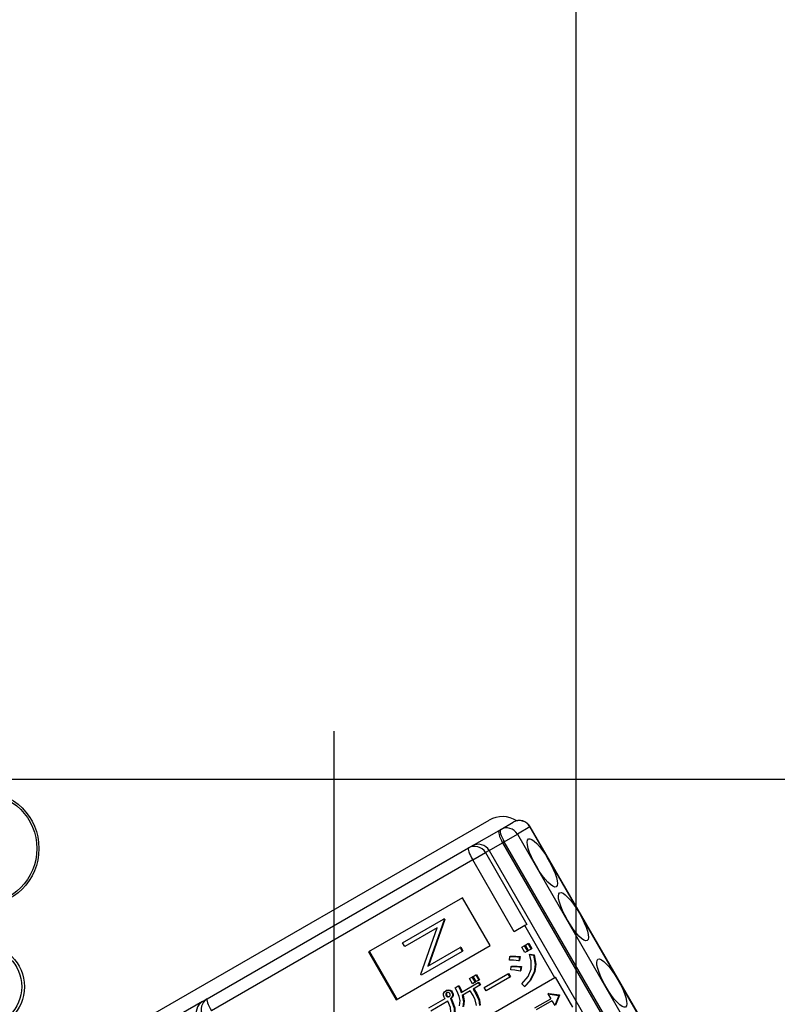
# Model space of a CAD drawing. Units: millimetres. Extents: x 210 to 6060, y -206 to 4228.
# Drawn here: x 3176 to 3230, y 2708 to 2779 of the extents above; entities that cross this region are included whole.
import ezdxf

# ---------------------------------------------------------------- set-up
doc = ezdxf.new("R2010")
doc.units = ezdxf.units.MM
doc.header["$LTSCALE"] = 3.75
doc.linetypes.add('DASHDOT', pattern=[50.5, 30, -9, 2.5, -9])
for name, color, linetype, lineweight in [('照明等', 134, 'Continuous', 9), ('熱源、換気扇', 214, 'Continuous', 9), ('電源', 54, 'Continuous', 9)]:
    doc.layers.add(name, color=color, linetype=linetype, lineweight=lineweight)
doc.styles.get("Standard").update_dxf_attribs({"font": 'txt', "bigfont": 'bigfont'})
doc.styles.add('ＭＳ ゴシック', font='txt')
doc.dimstyles.get("Standard").update_dxf_attribs({"dimtxt": 0.18, "dimasz": 0.18, "dimexe": 0.18, "dimexo": 0.0625, "dimgap": 0.09, "dimtad": 0, "dimtih": 1, "dimtoh": 1, "dimdec": 4, "dimzin": 0, "dimdsep": 46, "dimtxsty": 'Standard', "dimcen": 0.09, "dimadec": 0, "dimazin": 0, "dimtfac": 1, "dimtdec": 4, "dimtofl": 0, "dimtmove": 0, "dimatfit": 3, "dimfxl": 1, "dimtolj": 1, "dimtzin": 0, "dimarcsym": 0})

# ---------------------------------------------------------------- blocks, each defined once
blk = doc.blocks.new('*G85')
at = {"layer": '熱源、換気扇', "color": 214, "linetype": 'Continuous', "lineweight": 30}
blk.add_line((3215.743, 2659.5), (3215.743, 2829.5), dxfattribs=at)
blk = doc.blocks.new('_DOT')
at = {"color": 0}
blk.add_line((-0.5, 0), (-1, 0), dxfattribs=at)
at = {"color": 0, "const_width": 0.5}
blk.add_lwpolyline([(-0.25, 0, 1), (0.25, 0, 1)], format="xyb", close=True, dxfattribs=at)
blk = doc.blocks.new('Dim49')
at = {"layer": '電源', "color": 54, "linetype": 'Continuous', "lineweight": 30}
for p, q in [((3306.243, 2724.5), (3306.243, 2985)), ((3556.243, 2692.5), (3556.243, 2985)), ((3556.243, 2970), (3306.243, 2970))]:
    blk.add_line(p, q, dxfattribs=at)
at = {"layer": '電源', "color": 54, "linetype": 'Continuous', "lineweight": 30, "xscale": 9, "yscale": 9, "zscale": 9}
for p, rotation in [((3306.243, 2970), 179.9999999999998), ((3556.243, 2970), 359.9999999999997)]:
    blk.add_blockref('_DOT', p, dxfattribs=dict(at, rotation=rotation))
at = {"layer": '電源', "color": 54, "linetype": 'Continuous', "lineweight": 9, "insert": (3431.243, 2970), "char_height": 52.5, "width": 675, "attachment_point": 8, "style": 'ＭＳ ゴシック'}
blk.add_mtext('250', dxfattribs=at)
blk = doc.blocks.new('Dim51')
at = {"layer": '電源', "color": 54, "linetype": 'Continuous', "lineweight": 30}
for p, q in [((3556.243, 2692.5), (3556.243, 2985)), ((3574.243, 2692.5), (3574.243, 2985)), ((3517.598, 2970), (3604.243, 2970))]:
    blk.add_line(p, q, dxfattribs=at)
at = {"layer": '電源', "color": 54, "linetype": 'Continuous', "lineweight": 30, "xscale": 9, "yscale": 9, "zscale": 9}
for p, rotation in [((3556.243, 2970), 359.9999999999996), ((3574.243, 2970), 179.9999999999998)]:
    blk.add_blockref('_DOT', p, dxfattribs=dict(at, rotation=rotation))
at = {"layer": '電源', "color": 54, "linetype": 'Continuous', "lineweight": 9, "insert": (3570.098, 2974.691), "char_height": 52.5, "width": 387.5, "attachment_point": 9, "style": 'ＭＳ ゴシック'}
blk.add_mtext('18', dxfattribs=at)
blk = doc.blocks.new('Dim52')
at = {"layer": '熱源、換気扇', "color": 214, "linetype": 'Continuous', "lineweight": 30}
for p, q in [((3324.243, 2912.41), (3324.243, 3083.973)), ((3586.243, 2692.5), (3586.243, 3083.973)), ((3586.243, 3068.973), (3324.243, 3068.973))]:
    blk.add_line(p, q, dxfattribs=at)
at = {"layer": '熱源、換気扇', "color": 214, "linetype": 'Continuous', "lineweight": 30, "xscale": 9, "yscale": 9, "zscale": 9}
for p, rotation in [((3324.243, 3068.973), 179.9999999999996), ((3586.243, 3068.973), 359.9999999999993)]:
    blk.add_blockref('_DOT', p, dxfattribs=dict(at, rotation=rotation))
at = {"layer": '熱源、換気扇', "color": 214, "linetype": 'Continuous', "lineweight": 9, "insert": (3455.243, 3068.973), "char_height": 52.5, "width": 675, "attachment_point": 8, "style": 'ＭＳ ゴシック'}
blk.add_mtext('262', dxfattribs=at)
blk = doc.blocks.new('Dim53')
at = {"layer": '熱源、換気扇', "color": 214, "linetype": 'Continuous', "lineweight": 30}
for p, q in [((3086.243, 2692.5), (3086.243, 3083.973)), ((3324.243, 2912.41), (3324.243, 3083.973)), ((3324.243, 3068.973), (3086.243, 3068.973))]:
    blk.add_line(p, q, dxfattribs=at)
at = {"layer": '熱源、換気扇', "color": 214, "linetype": 'Continuous', "lineweight": 30, "xscale": 9, "yscale": 9, "zscale": 9}
for p, rotation in [((3086.243, 3068.973), 179.9999999999996), ((3324.243, 3068.973), 359.9999999999993)]:
    blk.add_blockref('_DOT', p, dxfattribs=dict(at, rotation=rotation))
at = {"layer": '熱源、換気扇', "color": 214, "linetype": 'Continuous', "lineweight": 9, "insert": (3205.243, 3068.973), "char_height": 52.5, "width": 675, "attachment_point": 8, "style": 'ＭＳ ゴシック'}
blk.add_mtext('238', dxfattribs=at)
blk = doc.blocks.new('*G115')
at = {"layer": '照明等', "color": 134, "linetype": 'Continuous', "lineweight": 30}
for p, q in [((3232.343, 2724.5), (3164.143, 2724.5)), ((3185.13, 2707.506), (3209.465, 2721.556)), ((3210.297, 2720.882), (3211.207, 2721.407)), ((3208.233, 2719.69), (3210.182, 2720.815)), ((3210.182, 2720.815), (3210.297, 2720.882)), ((3210.553, 2719.99), (3211.502, 2720.538)), ((3212.411, 2721.063), (3211.502, 2720.538)), ((3211.502, 2720.538), (3221.502, 2703.217)), ((3212.411, 2721.063), (3212.436, 2721.077)), ((3222.411, 2703.742), (3212.411, 2721.063)), ((3222.436, 2703.757), (3212.436, 2721.077)), ((3209.463, 2719.36), (3210.437, 2719.923)), ((3210.553, 2719.99), (3210.437, 2719.923)), ((3210.437, 2719.923), (3220.437, 2702.602)), ((3220.553, 2702.669), (3210.553, 2719.99)), ((3189.07, 2708.626), (3207.978, 2719.543)), ((3207.978, 2719.543), (3208.233, 2719.69)), ((3208.274, 2718.674), (3209.192, 2719.204)), ((3209.463, 2719.36), (3209.192, 2719.204)), ((3209.192, 2719.204), (3212.192, 2714.008)), ((3209.463, 2719.36), (3219.463, 2702.04)), ((3208.274, 2718.674), (3189.365, 2707.757)), ((3211.274, 2713.478), (3208.274, 2718.674)), ((3207.534, 2715.937), (3200.744, 2712.017)), ((3209.534, 2712.473), (3207.534, 2715.937)), ((3203.193, 2712.676), (3206.163, 2714.391)), ((3206.199, 2714.329), (3205.02, 2710.985)), ((3206.251, 2714.359), (3205.071, 2711.014)), ((3206.215, 2714.421), (3206.163, 2714.391)), ((3206.163, 2714.391), (3206.199, 2714.329)), ((3206.251, 2714.359), (3206.199, 2714.329)), ((3206.215, 2714.421), (3206.251, 2714.359)), ((3205.688, 2713.754), (3203.35, 2712.404)), ((3204.506, 2710.401), (3205.688, 2713.754)), ((3212.037, 2713.919), (3211.274, 2713.478)), ((3212.192, 2714.008), (3212.037, 2713.919)), ((3214.212, 2710.151), (3212.037, 2713.919)), ((3203.35, 2712.404), (3203.193, 2712.676)), ((3200.744, 2712.017), (3202.744, 2708.553)), ((3200.795, 2712.047), (3202.795, 2708.583)), ((3202.744, 2708.553), (3209.534, 2712.473)), ((3207.509, 2712.059), (3204.539, 2710.344)), ((3205.02, 2710.985), (3207.352, 2712.331)), ((3207.404, 2712.361), (3207.352, 2712.331)), ((3207.352, 2712.331), (3207.509, 2712.059)), ((3207.404, 2712.361), (3207.561, 2712.089)), ((3207.561, 2712.089), (3207.509, 2712.059)), ((3211.818, 2712.359), (3212.004, 2712.467)), ((3212.044, 2711.968), (3211.818, 2712.359)), ((3212.004, 2712.467), (3212.056, 2712.497)), ((3212.004, 2712.467), (3212.23, 2712.076)), ((3212.23, 2712.076), (3212.044, 2711.968)), ((3212.056, 2712.497), (3212.282, 2712.105)), ((3212.083, 2712.513), (3212.27, 2712.62)), ((3212.309, 2712.121), (3212.083, 2712.513)), ((3212.23, 2712.076), (3212.282, 2712.105)), ((3212.27, 2712.62), (3212.321, 2712.65)), ((3212.27, 2712.62), (3212.495, 2712.229)), ((3212.495, 2712.229), (3212.309, 2712.121)), ((3212.321, 2712.65), (3212.547, 2712.259)), ((3212.495, 2712.229), (3212.547, 2712.259)), ((3210.925, 2711.429), (3210.949, 2711.684)), ((3210.949, 2711.684), (3211, 2711.713)), ((3211.651, 2711.648), (3211.604, 2711.366)), ((3211.604, 2711.366), (3211.656, 2711.396)), ((3211.651, 2711.648), (3211.703, 2711.678)), ((3211.703, 2711.678), (3211.656, 2711.396)), ((3212.375, 2711.825), (3212.426, 2711.855)), ((3212.375, 2711.825), (3212.674, 2711.783)), ((3212.426, 2711.855), (3212.726, 2711.813)), ((3212.674, 2711.783), (3212.726, 2711.813)), ((3211.025, 2710.711), (3211.055, 2710.956)), ((3211.055, 2710.956), (3211.106, 2710.985)), ((3211.741, 2710.924), (3211.7, 2710.633)), ((3211.7, 2710.633), (3211.751, 2710.662)), ((3211.741, 2710.924), (3211.793, 2710.954)), ((3211.793, 2710.954), (3211.751, 2710.662)), ((3212.721, 2710.567), (3212.773, 2710.597)), ((3214.212, 2710.151), (3204.028, 2704.271)), ((3204.539, 2710.344), (3204.506, 2710.401)), ((3208.033, 2710.094), (3208.219, 2710.201)), ((3208.253, 2709.713), (3208.033, 2710.094)), ((3208.219, 2710.201), (3208.271, 2710.231)), ((3208.219, 2710.201), (3208.44, 2709.82)), ((3208.44, 2709.82), (3208.253, 2709.713)), ((3208.271, 2710.231), (3208.491, 2709.85)), ((3208.299, 2710.247), (3208.485, 2710.355)), ((3208.519, 2709.866), (3208.299, 2710.247)), ((3208.44, 2709.82), (3208.491, 2709.85)), ((3208.485, 2710.355), (3208.537, 2710.385)), ((3208.485, 2710.355), (3208.705, 2709.974)), ((3208.705, 2709.974), (3208.519, 2709.866)), ((3208.537, 2710.385), (3208.757, 2710.003)), ((3208.676, 2709.796), (3208.728, 2709.826)), ((3208.705, 2709.974), (3208.757, 2710.003)), ((3208.728, 2709.826), (3208.837, 2709.636)), ((3209.106, 2709.443), (3210.817, 2710.431)), ((3210.954, 2710.193), (3209.243, 2709.206)), ((3210.817, 2710.431), (3210.869, 2710.46)), ((3210.817, 2710.431), (3210.954, 2710.193)), ((3210.869, 2710.46), (3211.006, 2710.223)), ((3210.954, 2710.193), (3211.006, 2710.223)), ((3214.264, 2710.181), (3214.212, 2710.151)), ((3215.514, 2708.016), (3214.264, 2710.181)), ((3206.318, 2709.211), (3206.37, 2709.241)), ((3206.583, 2709.23), (3206.634, 2709.26)), ((3206.744, 2709.109), (3206.796, 2709.139)), ((3207, 2709.43), (3207.216, 2709.555)), ((3207.216, 2709.555), (3207.268, 2709.585)), ((3207.447, 2709.087), (3208.676, 2709.796)), ((3208.095, 2709.208), (3207.518, 2708.874)), ((3208.298, 2708.856), (3208.095, 2709.208)), ((3208.786, 2709.607), (3208.304, 2709.328)), ((3208.304, 2709.328), (3208.507, 2708.977)), ((3208.356, 2709.358), (3208.559, 2709.006)), ((3208.676, 2709.796), (3208.786, 2709.607)), ((3208.786, 2709.607), (3208.837, 2709.636)), ((3209.243, 2709.206), (3209.106, 2709.443)), ((3212.016, 2709.518), (3211.82, 2709.699)), ((3212.016, 2709.518), (3212.067, 2709.548)), ((3188.715, 2708.421), (3187.18, 2707.534)), ((3188.715, 2708.421), (3189.07, 2708.626)), ((3205.105, 2707.975), (3206.285, 2708.656)), ((3206.464, 2708.444), (3205.242, 2707.738)), ((3206.324, 2708.974), (3206.376, 2709.003)), ((3206.355, 2708.83), (3206.406, 2708.86)), ((3206.446, 2708.763), (3206.498, 2708.793)), ((3206.658, 2708.645), (3206.71, 2708.675)), ((3206.658, 2708.645), (3206.687, 2708.595)), ((3206.687, 2708.595), (3206.739, 2708.624)), ((3206.71, 2708.675), (3206.739, 2708.624)), ((3206.799, 2708.833), (3206.85, 2708.863)), ((3208.507, 2708.977), (3208.559, 2709.006)), ((3212.767, 2707.963), (3213.919, 2708.628)), ((3214.002, 2708.486), (3212.849, 2707.821)), ((3213.768, 2709.009), (3213.716, 2708.979)), ((3213.716, 2708.979), (3214.502, 2708.874)), ((3213.716, 2708.979), (3213.919, 2708.628)), ((3213.768, 2709.009), (3214.554, 2708.904)), ((3214.002, 2708.486), (3214.205, 2708.135)), ((3214.506, 2708.867), (3214.205, 2708.135)), ((3214.558, 2708.897), (3214.256, 2708.165)), ((3214.502, 2708.874), (3214.554, 2708.904)), ((3214.502, 2708.874), (3214.506, 2708.867)), ((3214.506, 2708.867), (3214.558, 2708.897)), ((3214.554, 2708.904), (3214.558, 2708.897))]:
    blk.add_line(p, q, dxfattribs=at)
for points in [[(3211.604, 2711.366), (3211.226, 2711.427), (3210.925, 2711.429)], [(3210.949, 2711.684), (3211.343, 2711.691), (3211.651, 2711.648)], [(3211, 2711.713), (3211.395, 2711.721), (3211.703, 2711.678)], [(3212.488, 2710.766), (3212.494, 2711.366), (3212.375, 2711.825)], [(3212.674, 2711.783), (3212.789, 2711.102), (3212.721, 2710.567)], [(3212.726, 2711.813), (3212.841, 2711.132), (3212.773, 2710.597)], [(3211.7, 2710.633), (3211.324, 2710.701), (3211.025, 2710.711)], [(3211.055, 2710.956), (3211.44, 2710.959), (3211.741, 2710.924)], [(3211.106, 2710.985), (3211.492, 2710.989), (3211.793, 2710.954)], [(3211.82, 2709.699), (3212.282, 2710.242), (3212.488, 2710.766)], [(3212.721, 2710.567), (3212.399, 2709.929), (3212.016, 2709.518)], [(3212.773, 2710.597), (3212.451, 2709.958), (3212.067, 2709.548)], [(3206.164, 2709.001), (3206.235, 2709.131), (3206.318, 2709.211)], [(3206.318, 2709.211), (3206.464, 2709.25), (3206.583, 2709.23)], [(3206.37, 2709.241), (3206.516, 2709.28), (3206.634, 2709.26)], [(3206.583, 2709.23), (3206.682, 2709.174), (3206.744, 2709.109)], [(3206.634, 2709.26), (3206.734, 2709.204), (3206.796, 2709.139)], [(3206.744, 2709.109), (3206.806, 2708.959), (3206.799, 2708.833)], [(3206.796, 2709.139), (3206.857, 2708.989), (3206.85, 2708.863)], [(3207.298, 2708.8), (3207.151, 2709.163), (3207, 2709.43)], [(3207.216, 2709.555), (3207.354, 2709.297), (3207.447, 2709.087)], [(3207.268, 2709.585), (3207.406, 2709.327), (3207.499, 2709.117)], [(3206.201, 2708.755), (3206.158, 2708.89), (3206.164, 2709.001)], [(3206.285, 2708.656), (3206.233, 2708.707), (3206.201, 2708.755)], [(3206.4, 2709.07), (3206.347, 2709.024), (3206.324, 2708.974)], [(3206.324, 2708.974), (3206.324, 2708.89), (3206.355, 2708.83)], [(3206.355, 2708.83), (3206.401, 2708.786), (3206.446, 2708.763)], [(3206.424, 2709.076), (3206.399, 2709.054), (3206.376, 2709.003)], [(3206.376, 2709.003), (3206.376, 2708.919), (3206.406, 2708.86)], [(3206.527, 2709.077), (3206.455, 2709.084), (3206.4, 2709.07)], [(3206.406, 2708.86), (3206.453, 2708.815), (3206.498, 2708.793)], [(3206.446, 2708.763), (3206.516, 2708.76), (3206.567, 2708.78)], [(3206.705, 2707.361), (3206.658, 2707.987), (3206.464, 2708.444)], [(3206.498, 2708.793), (3206.568, 2708.79), (3206.587, 2708.797)], [(3206.624, 2708.999), (3206.577, 2709.053), (3206.527, 2709.077)], [(3206.567, 2708.78), (3206.62, 2708.826), (3206.643, 2708.876)], [(3206.643, 2708.876), (3206.645, 2708.947), (3206.624, 2708.999)], [(3206.799, 2708.833), (3206.739, 2708.712), (3206.658, 2708.645)], [(3206.687, 2708.595), (3206.934, 2707.944), (3206.958, 2707.4)], [(3206.85, 2708.863), (3206.791, 2708.742), (3206.71, 2708.675)], [(3206.739, 2708.624), (3206.985, 2707.974), (3207.009, 2707.43)], [(3207.309, 2708.124), (3207.352, 2708.503), (3207.298, 2708.8)], [(3207.518, 2708.874), (3207.593, 2708.412), (3207.549, 2708.049)], [(3207.569, 2708.904), (3207.645, 2708.442), (3207.6, 2708.078)], [(3208.534, 2708.136), (3208.453, 2708.555), (3208.298, 2708.856)], [(3208.507, 2708.977), (3208.709, 2708.52), (3208.759, 2708.132)], [(3208.559, 2709.006), (3208.761, 2708.549), (3208.81, 2708.162)]]:
    blk.add_lwpolyline(points, dxfattribs=at)
for centre, radius in [((3172.743, 2719.5), 4.15), ((3172.743, 2719.5), 4.002), ((3172.743, 2709.5), 3.1), ((3172.743, 2709.5), 2.9)]:
    blk.add_circle(centre, radius, dxfattribs=at)
for centre, radius, start in [((3210.415, 2719.91), 1.9, 56.97153), ((3211.657, 2720.627), 0.9, 30), ((3208.683, 2718.91), 0.9, 30)]:
    blk.add_arc(centre, radius, start, 120, dxfattribs=at)
for centre, major_axis, ratio, start_param, end_param in [((3211.657, 2720.627), (0.45, -0.779), 0.968246, 1.570796, 3.141593), ((3210.632, 2720.035), (0.45, -0.779), 0.25, -3.141593, -1.570796), ((3210.747, 2720.102), (0.45, -0.779), 0.25, -3.141593, -1.570796), ((3210.747, 2720.102), (0.45, -0.779), 0.968246, 1.570796, 3.141593), ((3208.428, 2718.763), (0.45, -0.779), 0.980035, 1.570796, 3.141593), ((3208.428, 2718.763), (0.45, -0.779), 0.198825, 3.141593, 4.712389), ((3189.165, 2707.641), (-0.45, 0.779), 0.984808, 0, 1.570796), ((3189.52, 2707.846), (0.45, -0.779), 0.984808, 3.141593, 4.712389), ((3189.52, 2707.846), (0.45, -0.779), 0.198825, 3.141593, 4.712389)]:
    blk.add_ellipse(centre, major_axis=major_axis, ratio=ratio, start_param=start_param, end_param=end_param, dxfattribs=at)
for centre in [(3213.307, 2718.462), (3215.557, 2714.565), (3218.332, 2709.759)]:
    blk.add_ellipse(centre, major_axis=(1, -1.732), ratio=0.25, dxfattribs=at)
blk = doc.blocks.new('*G114')
at = {"layer": '照明等', "color": 134, "linetype": 'DASHDOT', "lineweight": 30}
blk.add_line((3198.243, 2652.14), (3198.243, 2728), dxfattribs=at)
blk.add_blockref('*G115', (0, 0))

msp = doc.modelspace()

# ---------------------------------------------------------------- block references
for name in ['*G85', '*G114']:
    msp.add_blockref(name, (0, 0))

# ---------------------------------------------------------------- dimensions: what is measured, and where the dimension line sits
at = {"layer": '熱源、換気扇', "color": 214, "linetype": 'Continuous', "lineweight": 30}
for base, p1, p2, picture, middle in [((3086.243, 3068.973), (3324.243, 2897.41), (3086.243, 2677.5), 'Dim53', (3205.243, 3068.973)), ((3324.243, 3068.973), (3586.243, 2677.5), (3324.243, 2897.41), 'Dim52', (3455.243, 3068.973))]:
    dim = msp.add_linear_dim(base=base, p1=p1, p2=p2, angle=180, dimstyle='Standard', override={"dimscale": 1, "dimtxt": 52.5, "dimasz": 9, "dimexe": 15, "dimexo": 15, "dimgap": 0, "dimtad": 1, "dimtih": 0, "dimtoh": 0, "dimdec": 2, "dimzin": 8, "dimtxsty": 'ＭＳ ゴシック', "dimblk1": 'DOT', "dimblk2": 'DOT', "dimsah": 1, "dimse1": 0, "dimse2": 0, "dimtix": 0, "dimtofl": 1, "dimtmove": 1, "dimatfit": 2, "dimtzin": 8}, dxfattribs=at)
    dim.commit()
    dim.dimension.update_dxf_attribs({"geometry": picture, "text_midpoint": middle, "dimtype": 160, "text_rotation": 360})
at = {"layer": '電源', "color": 54, "linetype": 'Continuous', "lineweight": 30}
dim = msp.add_linear_dim(base=(3574.243, 2970), p1=(3556.243, 2677.5), p2=(3574.243, 2677.5), dimstyle='Standard', override={"dimscale": 1, "dimtxt": 52.5, "dimasz": 9, "dimexe": 15, "dimexo": 15, "dimgap": 0, "dimtad": 1, "dimtih": 0, "dimtoh": 0, "dimdec": 2, "dimzin": 8, "dimtxsty": 'ＭＳ ゴシック', "dimblk1": 'DOT', "dimblk2": 'DOT', "dimsah": 1, "dimse1": 0, "dimse2": 0, "dimtix": 0, "dimtofl": 1, "dimtmove": 2, "dimatfit": 2, "dimtzin": 8}, dxfattribs=at)
dim.commit()
dim.dimension.update_dxf_attribs({"geometry": 'Dim51', "text_midpoint": (3543.848, 3000.941), "dimtype": 160, "text_rotation": 360})
dim = msp.add_linear_dim(base=(3306.243, 2970), p1=(3556.243, 2677.5), p2=(3306.243, 2709.5), angle=180, dimstyle='Standard', override={"dimscale": 1, "dimtxt": 52.5, "dimasz": 9, "dimexe": 15, "dimexo": 15, "dimgap": 0, "dimtad": 1, "dimtih": 0, "dimtoh": 0, "dimdec": 2, "dimzin": 8, "dimtxsty": 'ＭＳ ゴシック', "dimblk1": 'DOT', "dimblk2": 'DOT', "dimsah": 1, "dimse1": 0, "dimse2": 0, "dimtix": 0, "dimtofl": 1, "dimtmove": 1, "dimatfit": 2, "dimtzin": 8}, dxfattribs=at)
dim.commit()
dim.dimension.update_dxf_attribs({"geometry": 'Dim49', "text_midpoint": (3431.243, 2970), "dimtype": 160, "text_rotation": 360})

doc.saveas('drawing.dxf')
